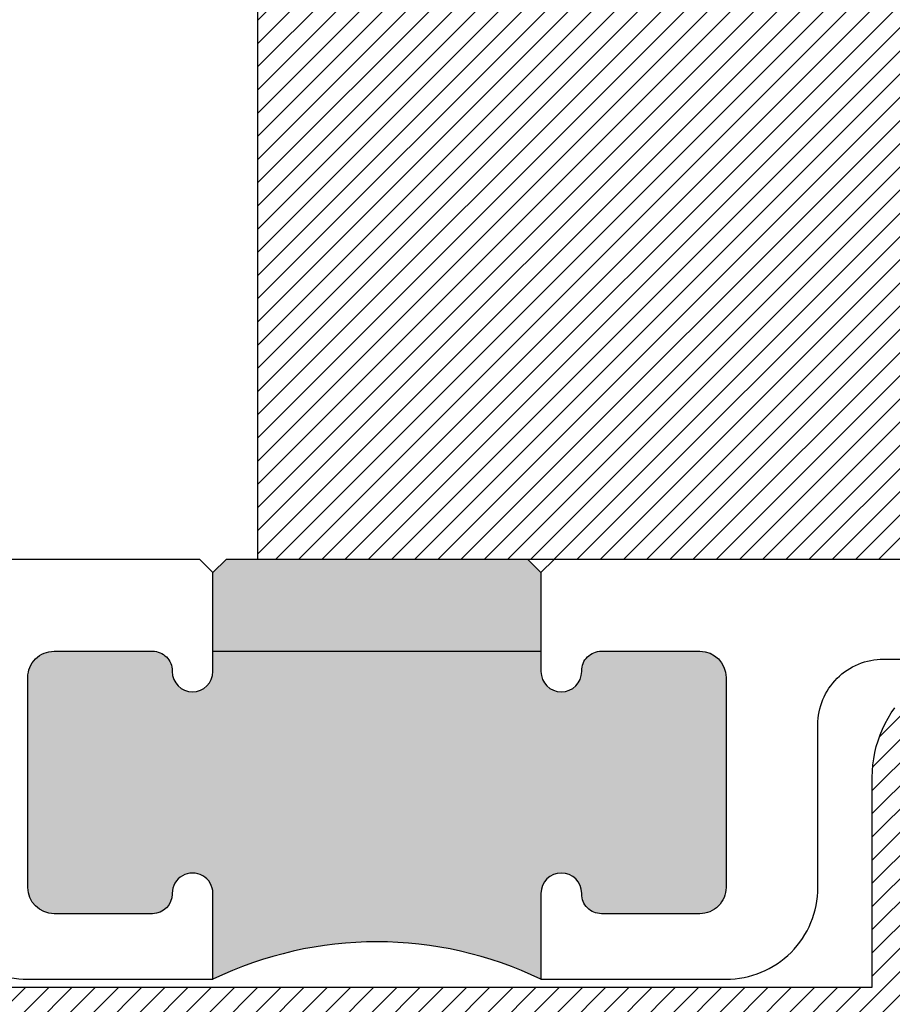
# Model space of a CAD drawing. Units: inches. Extents: x 0 to 113, y -1 to 43.
# Drawn here: x 5 to 5, y 4 to 5 of the extents above; entities that cross this region are included whole.
import ezdxf

# ---------------------------------------------------------------- set-up
doc = ezdxf.new("R2010")
doc.units = ezdxf.units.IN
doc.header["$LTSCALE"] = 0.5
doc.header["$MEASUREMENT"] = 0
doc.layers.add('Arcadia-Profile', color=6, linetype='Continuous')
doc.layers.add('Arcadia-Shade', color=8, linetype='Continuous')

# ---------------------------------------------------------------- blocks, each defined once
blk = doc.blocks.new('*U40')
at = {"layer": 'Arcadia-Shade', "lineweight": -3}
h = blk.add_hatch(dxfattribs=at)
h.set_pattern_fill('ANSI31', color=256, scale=0.1, style=0)
h.set_pattern_definition([(45, (-122.9777899938267, -543.0520791220364), (-0.0088388347648318, 0.0088388347648318), [])])
h.paths.add_polyline_path([(0, 0.5625), (0.9999994999999726, 0.5625), (0.9999994999999726, 0), (0, 0)])
at = {"layer": 'Arcadia-Profile', "lineweight": -3}
blk.add_lwpolyline([(0, 0.5625), (0.9999994999999726, 0.5625), (0.9999994999999726, 0), (0, 0)], close=True, dxfattribs=at)
blk = doc.blocks.new('CLIP TG302')
at = {"layer": 'Arcadia-Shade', "lineweight": -3}
h = blk.add_hatch(dxfattribs=at)
h.set_pattern_fill('ANSI31', color=256, scale=0.1, style=0)
h.set_pattern_definition([(45, (-30.45877986759729, 111.7170299089803), (-0.0088388347648318, 0.0088388347648318), [])])
h.paths.add_polyline_path([(0.4245536685968397, 0.4994374990587716), (0.4245536685968397, 0.4139604990587742), (0.4245609685968397, 0.4134194990587759), (0.4245828685968398, 0.412879499058775), (0.4246194685968412, 0.4123394990587741), (0.424670568596838, 0.4118014990587824), (0.4247361685968408, 0.411264499058774), (0.4248163685968401, 0.4107294990587747), (0.4249109685968407, 0.410197499058782), (0.425019968596839, 0.4096674990587701), (0.4251431685968399, 0.4091404990587791), (0.4252806685968409, 0.4086174990587779), (0.4254321685968386, 0.4080984990587809), (0.4255976685968399, 0.4075834990587737), (0.4257770685968403, 0.4070724990587707), (0.4259702685968385, 0.4065674990587809), (0.4261769685968382, 0.4060674990587785), (0.4263971685968393, 0.4055734990587752), (0.4266305685968384, 0.4050854990587709), (0.4268770685968413, 0.4046044990587774), (0.4271365685968398, 0.404129499058783), (0.4274087685968411, 0.4036624990587825), (0.4276935685968404, 0.4032024990587786), (0.4279906685968414, 0.4027504990587829), (0.428299868596838, 0.4023064990587813), (0.4286209685968388, 0.4018714990587711), (0.4289536685968401, 0.4014454990587808), (0.4292978685968408, 0.4010274990587704), (0.4296531685968397, 0.4006204990587748), (0.4300193685968381, 0.4002214990587732), (0.4303962685968408, 0.3998334990587722), (0.4307834685968395, 0.3994564990587719), (0.43567566859684, 0.394705499058773), (0.4404592685968396, 0.3898454990587794), (0.4451320685968412, 0.3848794990587834), (0.4496914685968392, 0.3798084990587824), (0.4541351685968387, 0.3746354990587832), (0.4584609685968389, 0.3693634990587782), (0.4626666685968388, 0.3639964990587714), (0.4667500685968378, 0.3585344990587771), (0.4707091685968408, 0.3529824990587826), (0.4745417685968399, 0.3473414990587713), (0.47824616859684, 0.3416164990587731), (0.4818202685968381, 0.3358084990587713), (0.4852623685968389, 0.3299224990587817), (0.4885706685968394, 0.3239594990587733), (0.491743468596841, 0.3179224990587812), (0.4947791685968391, 0.3118164990587786), (0.497676268596841, 0.3056434990587746), (0.50043326859684, 0.2994064990587759), (0.5030486685968399, 0.2931084990587749), (0.5055211685968395, 0.2867534990587757), (0.5078496685968404, 0.2803434990587732), (0.5100327685968403, 0.2738834990587833), (0.5120694685968381, 0.2673754990587724), (0.513958668596839, 0.2608234990587732), (0.5156994685968393, 0.2542294990587806), (0.5172909685968392, 0.2475984990587818), (0.5187323685968402, 0.2409334990587695), (0.5200228685968398, 0.2342374990587785), (0.5211618685968383, 0.2275144990587705), (0.5221487685968392, 0.220766499058783), (0.5222993685968405, 0.2198204990587698), (0.5224950685968395, 0.2188834990587765), (0.522735368596841, 0.2179564990587721), (0.5230198685968404, 0.2170414990587801), (0.5233478685968401, 0.2161414990587787), (0.5237185685968413, 0.2152584990587769), (0.5241310685968408, 0.2143934990587724), (0.5245844685968386, 0.2135504990587833), (0.5250777685968409, 0.2127294990587814), (0.5256098685968383, 0.2119324990587756), (0.5261793685968393, 0.2111624990587728), (0.5267851685968381, 0.2104204990587704), (0.5274257685968387, 0.2097084990587774), (0.5280997685968388, 0.2090284990587747), (0.528805568596841, 0.2083804990587765), (0.5295415685968408, 0.2077674990587752), (0.5303059685968387, 0.2071904990587825), (0.5310972685968381, 0.2066504990587816), (0.5319133685968396, 0.2061494990587818), (0.5327525685968411, 0.2056874990587829), (0.5336129685968382, 0.2052674990587775), (0.534492468596838, 0.2048874990587706), (0.53538916859684, 0.2045514990587804), (0.5363009685968408, 0.2042574990587695), (0.5372257685968407, 0.2040084990587729), (0.538161368596839, 0.2038034990587789), (0.5391057685968406, 0.2036434990587708), (0.54005666859684, 0.2035294990587744), (0.5410120685968387, 0.203460499058778), (0.5419695685968406, 0.2034374990587793), (0.8562989685968388, 0.2034374990587793), (0.8570840085968391, 0.2034164990587755), (0.8578668985968391, 0.2033554990587731), (0.8586454885968386, 0.2032524990587774), (0.859417648596839, 0.2031094990587832), (0.8601812585968389, 0.2029264990587762), (0.8609342185968387, 0.2027034990587708), (0.86167448759684, 0.2024414990587786), (0.8624000185968405, 0.2021404990587712), (0.8631088255968393, 0.2018024990587719), (0.8637989685968392, 0.2014274990587808), (0.86446855459684, 0.2010174990587785), (0.8651157475968388, 0.2005724990587794), (0.8657387745968385, 0.2000944990587783), (0.8663359275968396, 0.1995844990587727), (0.8669055705968381, 0.1990444990587718), (0.8674461405968401, 0.1984744990587757), (0.8679561575968399, 0.1978774990587766), (0.8684342235968394, 0.1972544990587721), (0.8688790275968401, 0.1966074990587714), (0.8692893495968405, 0.1959374990587719), (0.8696640665968401, 0.1952474990587802), (0.8700021505968393, 0.1945384990587797), (0.8703026749968394, 0.193813499058777), (0.870564816296838, 0.193072499058772), (0.8707878559968378, 0.1923194990587831), (0.8709711825968398, 0.1915564990587768), (0.8711142936968379, 0.190784499058779), (0.8712167970268396, 0.1900054990587705), (0.8712784116168386, 0.1892224990587721), (0.8712989685968395, 0.1884374990587787), (0.8712989685968395, 0.0934374990587799), (0.8712784116168386, 0.0926524990587723), (0.8712167970268396, 0.0918695990587821), (0.8711142936968379, 0.0910909990587783), (0.8709711825968398, 0.0903188990587722), (0.8707878559968378, 0.0895552990587732), (0.870564816296838, 0.08880229905877), (0.8703026749968394, 0.0880619990587803), (0.8700021505968393, 0.0873364990587788), (0.8696640665968401, 0.0866276990587807), (0.8692893495968405, 0.0859375990587808), (0.8688790275968401, 0.0852679990587717), (0.8684342235968394, 0.0846207990587829), (0.8679561575968399, 0.0839976990587701), (0.8674461405968401, 0.083400599058777), (0.8669055705968381, 0.0828309990587712), (0.8663359275968396, 0.0822903990587776), (0.8657387745968385, 0.081780399058772), (0.8651157475968388, 0.0813022990587769), (0.86446855459684, 0.0808574990587801), (0.8637989685968392, 0.0804471990587814), (0.8631088255968393, 0.0800724990587725), (0.8624000185968405, 0.0797343990587791), (0.86167448759684, 0.0794337990587764), (0.8609342185968387, 0.0791716990587759), (0.8601812585968389, 0.0789486990587705), (0.859417648596839, 0.0787652990587731), (0.8586454885968386, 0.0786221990587706), (0.8578668985968391, 0.0785196990587736), (0.8570840085968391, 0.0784580990587784), (0.8562989685968388, 0.0784375990587734), (0.7712989685968381, 0.0784375990587734), (0.7612989685968401, 0.0884375990587785), (0.481298968596839, 0.0884375990587785), (0.471298968596841, 0.0784375990587734), (0.4448536685968385, 0.0784375990587734), (0.4438068685968411, 0.0784649990587809), (0.4427630685968396, 0.0785470990587811), (0.4417249685968408, 0.0786837990587799), (0.4406953685968383, 0.0788745990587785), (0.4396772685968387, 0.0791189990587782), (0.4386732685968405, 0.079416399058772), (0.4376862685968384, 0.0797658990587706), (0.436718868596838, 0.0801665990587708), (0.4357737685968388, 0.0806173990587809), (0.4348536685968405, 0.0811169990587786), (0.433960868596838, 0.0816640990587701), (0.4330979685968402, 0.0822571990587733), (0.4322672685968385, 0.0828945990587755), (0.431470968596841, 0.0835746990587723), (0.4307114685968401, 0.0842953990587745), (0.4299907685968379, 0.0850548990587754), (0.4293106685968411, 0.0858510990587718), (0.4286732685968389, 0.0866817990587805), (0.4280801685968392, 0.0875447990587759), (0.4275331685968382, 0.0884375990587785), (0.4270334685968394, 0.0893576990587803), (0.4265826685968399, 0.0903027990587759), (0.426182068596841, 0.0912701990587834), (0.4258324685968411, 0.0922571990587784), (0.4255350685968402, 0.0932614990587695), (0.4252906685968405, 0.0942794990587714), (0.4250998685968384, 0.0953084990587741), (0.4249631685968396, 0.0963464990587824), (0.4248810685968394, 0.0973904990587755), (0.424853668596839, 0.0984374990587753), (0.424853668596839, 0.1804374990587831), (0.4247617685968379, 0.186528499058781), (0.4244863685968383, 0.1926124990587823), (0.4240275685968414, 0.1986864990587804), (0.4233858685968386, 0.2047444990587763), (0.4225618685968407, 0.2107794990587735), (0.421556268596838, 0.2167864990587702), (0.420369968596841, 0.2227614990587767), (0.4190040685968413, 0.2286974990587822), (0.4174597685968387, 0.2345894990587709), (0.41573856859684, 0.2404324990587696), (0.413841968596838, 0.2462204990587793), (0.4117717685968394, 0.2519494990587816), (0.4095296685968393, 0.25761249905878), (0.4071179685968396, 0.2632064990587821), (0.4045385685968413, 0.2687244990587771), (0.4017940685968391, 0.2741624990587752), (0.3988868685968398, 0.2795144990587772), (0.3958195685968384, 0.2847774990587766), (0.3925949685968391, 0.2899444990587767), (0.3892160685968378, 0.2950134990587827), (0.3856858685968412, 0.2999764990587721), (0.3820076685968381, 0.3048324990587758), (0.3781846685968411, 0.3095744990587832), (0.3742204685968389, 0.3141984990587758), (0.3701186685968381, 0.3187014990587755), (0.365882868596838, 0.3230794990587782), (0.3615170685968394, 0.3273264990587705), (0.357025168596838, 0.3314404990587718), (0.3524113685968402, 0.3354174990587779), (0.3476796685968395, 0.3392534990587706), (0.347291568596841, 0.3395504990587739), (0.3468963685968411, 0.3398384990587715), (0.3464941685968412, 0.3401164990587802), (0.3460853685968388, 0.3403844990587714), (0.3456700685968386, 0.3406434990587712), (0.3452486685968381, 0.3408904990587729), (0.3448212685968386, 0.3411284990587831), (0.3443882685968411, 0.3413554990587784), (0.3439497685968398, 0.341571499058773), (0.3435061685968392, 0.3417774990587787), (0.3430575685968407, 0.3419714990587721), (0.3426044685968392, 0.3421554990587765), (0.3421469685968397, 0.3423284990587803), (0.3416853685968384, 0.3424894990587717), (0.3412199685968389, 0.3426394990587767), (0.3407510685968411, 0.3427774990587693), (0.3402789685968379, 0.3429044990587755), (0.3398037685968411, 0.3430204990587811), (0.3393259685968388, 0.3431234990587768), (0.3388458685968381, 0.3432154990587719), (0.33836356859684, 0.3432964990587806), (0.3378793685968411, 0.3433644990587794), (0.33739376859684, 0.3434214990587776), (0.3369068685968379, 0.3434664990587777), (0.3364190685968396, 0.3434984990587822), (0.3359305685968401, 0.3435194990587718), (0.3354416685968395, 0.3435284990587775), (0.334952768596839, 0.3435254990587708), (0.3344640685968407, 0.3435104990587803), (0.3339758685968412, 0.3434834990587774), (0.3298657685968394, 0.3433764990587775), (0.325760668596839, 0.3436064990587795), (0.3216882685968407, 0.3441724990587716), (0.3176762685968413, 0.3450714990587755), (0.3137514685968412, 0.3462964990587807), (0.3099406685968411, 0.3478404990587762), (0.3062693685968405, 0.3496914990587783), (0.3027624685968391, 0.3518374990587745), (0.2994435685968391, 0.3542644990587718), (0.2963351685968405, 0.3569554990587704), (0.2934582685968401, 0.3598924990587733), (0.2908322685968407, 0.3630564990587715), (0.2884747685968385, 0.3664254990587779), (0.2864018685968403, 0.369975499058782), (0.2846275685968393, 0.3736844990587826), (0.2831637685968395, 0.3775264990587743), (0.2820202685968382, 0.3814764990587775), (0.281204968596839, 0.3855064990587777), (0.2807232685968408, 0.389589499058772), (0.2805784685968398, 0.3936984990587717), (0.2807715685968404, 0.3978054990587765), (0.2813011685968405, 0.4018824990587718), (0.2821637685968383, 0.405902499058783), (0.2833534685968395, 0.4098384990587789), (0.2848623685968405, 0.4136634990587709), (0.2866801685968383, 0.4173504990587702), (0.2887945685968383, 0.4208774990587756), (0.2911914685968391, 0.42421749905877), (0.2938544685968409, 0.4273504990587754), (0.2967656685968407, 0.4302534990587788), (0.3066178685968381, 0.442284499058772), (0.3144858685968401, 0.4556974990587719), (0.3201794685968409, 0.4701684990587723), (0.3235608685968394, 0.4853464990587782), (0.3245484685968378, 0.5008654990587758), (0.3231182685968399, 0.5163494990587765), (0.319304968596839, 0.5314244990587725), (0.3132005685968409, 0.5457264990587732), (0.3049529685968402, 0.5589094990587711), (0.2947612685968401, 0.5706544990587759), (0.2828721685968389, 0.5806774990587797), (0.2695729685968402, 0.5887364990587827), (0.2551851685968387, 0.5946354990587821), (0.2400568685968381, 0.5982334990587788), (0.2245536685968403, 0.5994424990587817), (0.2090503685968379, 0.5982334990587788), (0.1939220685968408, 0.5946354990587821), (0.1795343685968405, 0.5887364990587827), (0.1662350685968406, 0.5806774990587797), (0.1543459685968394, 0.5706544990587759), (0.1441542685968393, 0.5589094990587711), (0.1359066685968386, 0.5457264990587732), (0.1298023685968381, 0.5314244990587725), (0.1259889685968396, 0.5163494990587765), (0.1245587685968381, 0.5008654990587758), (0.1255463685968401, 0.4853464990587782), (0.1289278685968398, 0.4701684990587723), (0.1346213685968394, 0.4556974990587719), (0.1424893685968414, 0.442284499058772), (0.1523415685968388, 0.4302534990587788), (0.1551765685968398, 0.4274324990587815), (0.1577771685968408, 0.4243944990587778), (0.1601268685968407, 0.4211574990587792), (0.1622104685968395, 0.4177444990587702), (0.1640147685968394, 0.4141744990587739), (0.1655282685968409, 0.4104724990587699), (0.1667412685968408, 0.406661499058771), (0.1676460685968379, 0.402766499058771), (0.1682366685968404, 0.3988104990587828), (0.1685095685968392, 0.3948204990587811), (0.1684628685968406, 0.3908214990587737), (0.1680969685968385, 0.3868384990587827), (0.167414068596841, 0.3828984990587827), (0.1664186685968403, 0.3790244990587723), (0.1651169685968412, 0.3752424990587713), (0.1635174685968401, 0.3715774990587732), (0.161630368596839, 0.3680514990587795), (0.1594675685968383, 0.3646864990587773), (0.1570429685968406, 0.3615064990587768), (0.15437216859684, 0.3585294990587755), (0.1514720685968385, 0.3557754990587796), (0.1483612685968403, 0.3532614990587746), (0.1450596685968399, 0.3510044990587744), (0.1415882685968413, 0.3490184990587721), (0.1379693685968384, 0.3473154990587801), (0.1342260685968384, 0.3459074990587823), (0.1303822685968399, 0.3448034990587701), (0.1264624685968378, 0.3440084990587735), (0.122491868596839, 0.3435304990587724), (0.1184956685968395, 0.3433704990587785), (0.0282869685968379, 0.3433704990587785), (0.027240268596838, 0.3433434990587756), (0.0261963685968389, 0.343260499058772), (0.0251582685968401, 0.3431244990587743), (0.0241287685968388, 0.3429334990587733), (0.023110568596838, 0.3426894990587783), (0.022106668596841, 0.3423914990587775), (0.0211195685968377, 0.3420424990587776), (0.0201522685968385, 0.341641499058781), (0.0192071685968394, 0.3411904990587828), (0.0182869685968399, 0.3406914990587779), (0.0173941685968409, 0.340143499058783), (0.0165312685968395, 0.3395504990587739), (0.0157005685968379, 0.3389134990587763), (0.014904368596838, 0.3382334990587736), (0.0141448685968406, 0.337512499058775), (0.0134240685968408, 0.3367534990587728), (0.0127440685968381, 0.3359564990587813), (0.0121066685968394, 0.3351264990587737), (0.0115135685968397, 0.3342634990587783), (0.0109664685968412, 0.3333704990587734), (0.0104668685968399, 0.3324504990587798), (0.0100160685968405, 0.3315054990587782), (0.0096153685968403, 0.3305374990587779), (0.0092658685968381, 0.329550499058783), (0.0089684685968408, 0.3285464990587741), (0.0087239685968399, 0.3275284990587721), (0.0085331685968377, 0.3264994990587695), (0.0083965685968401, 0.3254614990587754), (0.0083143685968388, 0.3244174990587822), (0.0082869685968383, 0.3233704990587825), (0.0082869685968383, 0.2104264990587694), (0.0081636685968398, 0.2057164990587807), (0.0077939685968396, 0.2010194990587735), (0.0071788685968386, 0.1963474990587741), (0.0063202685968378, 0.1917144990587758), (0.0052202685968403, 0.1871334990587741), (0.003882068596841, 0.1826154990587696), (0.0023091685968382, 0.1781734990587722), (0.0005060685968381, 0.1738204990587775), (-0.0015224314031599, 0.1695674990587719), (-0.0037707314031614, 0.1654264990587819), (-0.0062327314031592, 0.1614094990587773), (-0.0089015314031613, 0.1575264990587755), (-0.0117699314031619, 0.153788499058777), (-0.0148300314031609, 0.1502054990587709), (-0.0180734314031597, 0.1467874990587745), (-0.0214912314031608, 0.1435434990587794), (-0.0250742314031598, 0.1404834990587744), (-0.0288123314031594, 0.1376154990587821), (-0.0326955314031601, 0.1349464990587705), (-0.0367130314031599, 0.1324844990587763), (-0.0408539314031593, 0.1302364990587819), (-0.045106731403159, 0.1282074990587745), (-0.0494599314031596, 0.1264044990587791), (-0.0539015314031595, 0.1248314990587716), (-0.0584193314031616, 0.1234934990587817), (-0.0630010314031608, 0.1223934990587736), (-0.0676339314031616, 0.1215344990587823), (-0.0723054314031622, 0.1209194990587719), (-0.0770028314031599, 0.1205504990587798), (-0.0817130314031616, 0.1204264990587802), (-0.9772720314031602, 0.1204264990587802), (-0.9772720314031602, -0.0395731009412259), (-0.9773960314031597, -0.0442833009412169), (-0.9777650314031588, -0.0489806009412206), (-0.9783800314031623, -0.0536522009412295), (-0.9792390314031607, -0.0582851009412195), (-0.9803390314031616, -0.0628668009412223), (-0.9816770314031587, -0.0673846009412245), (-0.9832500314031591, -0.0718262009412172), (-0.9850530314031615, -0.0761794009412284), (-0.9870820314031618, -0.0804322009412175), (-0.9893300314031598, -0.0845731009412276), (-0.9917920314031611, -0.0885906009412168), (-0.9944610314031621, -0.0924737009412269), (-0.9973290314031615, -0.0962119009412277), (-1.000389031403159, -0.0997948009412255), (-1.003633031403161, -0.1032127009412278), (-1.00705003140316, -0.1064561009412301), (-1.010633031403159, -0.1095162009412292), (-1.014372031403159, -0.1123846009412261), (-1.01825503140316, -0.1150534009412212), (-1.022272031403161, -0.1175153009412213), (-1.026413031403158, -0.1197636009412264), (-1.030666031403161, -0.1217921009412208), (-1.035019031403159, -0.1235953009412185), (-1.03946103140316, -0.1251681009412238), (-1.04397803140316, -0.1265064009412242), (-1.048560031403159, -0.127606300941224), (-1.053193031403161, -0.1284650009412189), (-1.05786503140316, -0.1290800009412294), (-1.06256203140316, -0.1294497009412225), (-1.06727203140316, -0.1295731009412293), (-1.783146031403159, -0.1295731009412293), (-1.787857031403159, -0.1296964009412278), (-1.79255403140316, -0.1300661009412209), (-1.797225031403161, -0.1306811009412172), (-1.80185803140316, -0.1315398009412263), (-1.806440031403159, -0.1326397009412261), (-1.81095803140316, -0.1339780009412266), (-1.81539903140316, -0.1355508009412176), (-1.819753031403159, -0.1373540009412295), (-1.82400503140316, -0.1393825009412239), (-1.828146031403161, -0.141630800941229), (-1.832164031403159, -0.1440927009412292), (-1.836047031403161, -0.1467615009412242), (-1.83978503140316, -0.1496299009412212), (-1.843368031403159, -0.1526900009412202), (-1.846786031403159, -0.1559334009412225), (-1.85002903140316, -0.1593513009412248), (-1.853089031403161, -0.1629342009412227), (-1.855958031403162, -0.1666724009412235), (-1.858627031403159, -0.1705555009412194), (-1.86108903140316, -0.1745731009412168), (-1.863337031403162, -0.1787139009412186), (-1.865365031403161, -0.1829668009412302), (-1.867169031403161, -0.187319900941219), (-1.86874103140316, -0.1917615009412259), (-1.870080031403162, -0.196279300941228), (-1.871180031403159, -0.2008610009412166), (-1.87203803140316, -0.2054940009412292), (-1.87265303140316, -0.2101655009412298), (-1.87302303140316, -0.2148628009412192), (-1.873146031403159, -0.2195731009412185), (-1.873146031403159, -0.6171347009412216), (-1.873166031403158, -0.6180297009412214), (-1.873226031403159, -0.6189230009412228), (-1.873326031403159, -0.6198126009412306), (-1.873466031403161, -0.6206969009412262), (-1.87364503140316, -0.6215741009412171), (-1.873863031403161, -0.6224423009412307), (-1.874120031403158, -0.623300000941228), (-1.87441503140316, -0.6241452009412285), (-1.874748031403161, -0.6249764009412218), (-1.87511703140316, -0.6257920009412175), (-1.875523031403162, -0.626590100941229), (-1.875963031403159, -0.6273693009412256), (-1.876439031403158, -0.6281280009412172), (-1.876947031403162, -0.6288647009412216), (-1.877489031403161, -0.6295779009412286), (-1.878061031403159, -0.6302662009412217), (-1.878664031403161, -0.6309281009412189), (-1.879296031403161, -0.6315624009412204), (-1.879955031403159, -0.6321678009412182), (-1.880641031403161, -0.6327430009412183), (-1.88135203140316, -0.6332870009412233), (-1.882087031403159, -0.6337987009412274), (-1.882844031403159, -0.6342769009412166), (-1.883621031403158, -0.6347208009412242), (-1.884418031403161, -0.6351294009412243), (-1.885232031403159, -0.63550200094123), (-1.886062031403159, -0.6358378009412178), (-1.88690603140316, -0.6361361009412292), (-1.887762031403159, -0.6363964009412229), (-1.88863003140316, -0.6366180009412262), (-1.999033031403161, -0.6622120009412243), (-1.99992003140316, -0.6624393009412302), (-2.000797031403159, -0.6627070009412251), (-2.001660031403162, -0.6630146009412244), (-2.002508031403159, -0.6633613009412187), (-2.003339031403161, -0.6637465009412296), (-2.004152031403158, -0.6641694009412192), (-2.004944031403159, -0.6646290009412184), (-2.005715031403159, -0.6651245009412179), (-2.00646203140316, -0.665654700941218), (-2.007184031403159, -0.666218600941221), (-2.00787903140316, -0.6668150009412273), (-2.008547031403161, -0.6674426009412286), (-2.009185031403159, -0.6681001009412171), (-2.009792031403161, -0.6687861009412189), (-2.010367031403159, -0.6694993009412258), (-2.010909031403159, -0.6702380009412252), (-2.011417031403158, -0.6710007009412209), (-2.01188903140316, -0.6717859009412166), (-2.01232403140316, -0.672591900941228), (-2.012723031403162, -0.6734170009412282), (-2.013083031403159, -0.6742595009412184), (-2.013404031403162, -0.6751176009412206), (-2.013685031403159, -0.6759894009412193), (-2.013926031403158, -0.6768733009412246), (-2.014127031403159, -0.6777672009412186), (-2.014286031403159, -0.6786694009412173), (-2.014404031403159, -0.6795780009412198), (-2.014480031403159, -0.680491000941217), (-2.014514031403159, -0.6814065009412218), (-2.014506031403161, -0.6823227009412279), (-2.015427031403159, -0.7087598009412233), (-2.019829031403158, -0.7348443009412194), (-2.02763403140316, -0.7601197009412175), (-2.038707031403159, -0.784143900941217), (-2.05285403140316, -0.8064966009412302), (-2.069827031403161, -0.8267868909412214), (-2.08932903140316, -0.8446597009412214), (-2.111019031403159, -0.8598024209412216), (-2.13451803140316, -0.8719501509412168), (-2.15941503140316, -0.8808903709412305), (-2.18527403140316, -0.8864667109412209), (-2.211642031403158, -0.8885816009412224), (-2.23805903140316, -0.8871980509412225), (-2.264063031403161, -0.8823402609412198), (-2.289197031403158, -0.8740932209412193), (-2.313024031403159, -0.8626011909412198), (-2.335125031403158, -0.848065200941221), (-2.355115031403158, -0.8307395509412174), (-2.372644031403162, -0.8109273209412179), (-2.387404031403161, -0.7889751009412294), (-2.399139031403159, -0.7652669009412278), (-2.407641031403159, -0.7402174009412194), (-2.41276403140316, -0.7142649009412168), (-2.414417031403161, -0.6878634009412253), (-2.41257103140316, -0.661474700941227), (-2.407258031403159, -0.6355604009412305), (-2.398572031403158, -0.610573900941219), (-2.386665031403161, -0.5869522009412265), (-2.37174403140316, -0.5651087009412237), (-2.354071031403162, -0.5454254009412268), (-2.350018031403159, -0.5421274009412258), (-2.345644031403161, -0.5392700009412295), (-2.340996031403161, -0.5368843009412246), (-2.33612503140316, -0.5349963009412165), (-2.33108303140316, -0.5336266009412185), (-2.32592603140316, -0.532790000941219), (-2.320710031403159, -0.5324959009412283), (-2.315491031403162, -0.5327472009412304), (-2.310327031403161, -0.5335414009412176), (-2.305275031403159, -0.5348697009412291), (-2.300388031403159, -0.5367176009412306), (-2.29572003140316, -0.5390651009412295), (-2.291323031403159, -0.5418865009412173), (-2.287244031403162, -0.5451510009412175), (-2.283528031403161, -0.5488231009412204), (-2.280214031403161, -0.5528628009412273), (-2.277340031403159, -0.5572258009412252), (-2.274937031403162, -0.5618648009412226), (-2.27303103140316, -0.5667291009412168), (-2.27164203140316, -0.5717657009412278), (-2.270786031403162, -0.5769197009412182), (-2.270472031403159, -0.582134800941219), (-2.270704031403159, -0.5873542009412205), (-2.271478031403159, -0.5925210009412183), (-2.272787031403161, -0.5975789009412296), (-2.27461703140316, -0.6024727009412203), (-2.27694703140316, -0.6071490009412202), (-2.279751031403161, -0.6115569009412241), (-2.283000031403162, -0.6156483009412171), (-2.28665803140316, -0.6193785009412239), (-2.296511031403159, -0.6314095009412171), (-2.304379031403161, -0.6448224009412229), (-2.310072031403159, -0.6592929009412245), (-2.313454031403161, -0.6744711009412186), (-2.314441031403159, -0.6899900009412221), (-2.31301103140316, -0.7054744009412275), (-2.309198031403159, -0.7205498009412282), (-2.303093031403161, -0.7348519009412229), (-2.29484603140316, -0.7480347009412185), (-2.28465403140316, -0.7597796009412292), (-2.27276503140316, -0.7698025009412249), (-2.25946603140316, -0.7778612009412172), (-2.24507803140316, -0.7837607009412296), (-2.229950031403159, -0.787358500941224), (-2.214446031403159, -0.7885674009412185), (-2.19894303140316, -0.787358500941224), (-2.18381503140316, -0.7837607009412296), (-2.169427031403159, -0.7778612009412172), (-2.156128031403159, -0.7698025009412249), (-2.144239031403159, -0.7597796009412292), (-2.134047031403159, -0.7480347009412185), (-2.125799031403161, -0.7348519009412229), (-2.119695031403161, -0.7205498009412282), (-2.11588203140316, -0.7054744009412275), (-2.11445203140316, -0.6899900009412221), (-2.115439031403159, -0.6744711009412186), (-2.118821031403161, -0.6592929009412245), (-2.124514031403158, -0.6448224009412229), (-2.13238203140316, -0.6314095009412171), (-2.142234031403159, -0.6193785009412239), (-2.14506903140316, -0.6165575009412266), (-2.147670031403158, -0.6135191009412182), (-2.150020031403158, -0.6102827009412266), (-2.152103031403161, -0.6068690009412167), (-2.153908031403162, -0.6032997009412214), (-2.155421031403161, -0.5995977009412173), (-2.156634031403161, -0.5957867009412184), (-2.15753903140316, -0.5918910009412173), (-2.158129031403159, -0.587935500941228), (-2.158402031403159, -0.583945400941218), (-2.158356031403158, -0.5799462009412224), (-2.157990031403159, -0.5759636009412219), (-2.15730703140316, -0.5720229009412208), (-2.156311031403159, -0.5681494009412233), (-2.155010031403161, -0.5643677009412187), (-2.153410031403161, -0.5607021009412279), (-2.151523031403161, -0.5571760009412259), (-2.149360031403162, -0.5538118009412188), (-2.146936031403161, -0.5506311009412173), (-2.144265031403161, -0.5476543009412183), (-2.141365031403161, -0.5449002009412283), (-2.13825403140316, -0.542386600941228), (-2.134952031403159, -0.5401295009412195), (-2.131481031403161, -0.5381433009412291), (-2.127862031403161, -0.5364407009412276), (-2.124119031403161, -0.5350326009412214), (-2.12027503140316, -0.5339279009412224), (-2.116355031403159, -0.5331338009412292), (-2.11238503140316, -0.5326553009412294), (-2.108388031403158, -0.5324954009412295), (-2.018146031403162, -0.5324954009412295), (-2.01710003140316, -0.532468000941222), (-2.016056031403159, -0.5323859009412218), (-2.015018031403158, -0.532249200941223), (-2.013988031403158, -0.5320584009412244), (-2.01297003140316, -0.5318139009412164), (-2.011966031403161, -0.5315166009412167), (-2.010979031403159, -0.531167000941224), (-2.01001203140316, -0.5307663009412238), (-2.009067031403159, -0.530315600941222), (-2.00814603140316, -0.5298159009412302), (-2.00725403140316, -0.5292688009412246), (-2.006391031403161, -0.5286758009412296), (-2.00556003140316, -0.5280383009412191), (-2.004764031403162, -0.5273583009412164), (-2.004004031403159, -0.5266376009412284), (-2.00328303140316, -0.5258780009412192), (-2.002603031403161, -0.5250818009412228), (-2.00196603140316, -0.5242511009412283), (-2.001373031403161, -0.523388200941227), (-2.00082603140316, -0.5224954009412244), (-2.000326031403162, -0.5215752009412284), (-1.99987503140316, -0.520630200941227), (-1.999475031403161, -0.5196628009412195), (-1.99912503140316, -0.5186758009412245), (-1.99882803140316, -0.5176718009412298), (-1.99858303140316, -0.5166537009412197), (-1.998393031403161, -0.5156241009412242), (-1.998256031403158, -0.5145860009412218), (-1.998174031403159, -0.5135421009412227), (-1.998146031403159, -0.5124954009412193), (-1.998146031403159, 0.3233704990587825), (-1.998174031403159, 0.3244174990587822), (-1.998256031403158, 0.3254614990587754), (-1.998393031403161, 0.3264994990587695), (-1.99858303140316, 0.3275284990587721), (-1.99882803140316, 0.3285464990587741), (-1.99912503140316, 0.329550499058783), (-1.999475031403161, 0.3305374990587779), (-1.99987503140316, 0.3315054990587782), (-2.000326031403162, 0.3324504990587798), (-2.00082603140316, 0.3333704990587734), (-2.001373031403161, 0.3342634990587783), (-2.00196603140316, 0.3351264990587737), (-2.002603031403161, 0.3359564990587813), (-2.00328303140316, 0.3367534990587728), (-2.004004031403159, 0.337512499058775), (-2.004764031403162, 0.3382334990587736), (-2.00556003140316, 0.3389134990587763), (-2.006391031403161, 0.3395504990587739), (-2.00725403140316, 0.340143499058783), (-2.00814603140316, 0.3406914990587779), (-2.009067031403159, 0.3411904990587828), (-2.01001203140316, 0.341641499058781), (-2.010979031403159, 0.3420424990587776), (-2.011966031403161, 0.3423914990587775), (-2.01297003140316, 0.3426894990587783), (-2.013988031403158, 0.3429334990587733), (-2.015018031403158, 0.3431244990587743), (-2.016056031403159, 0.343260499058772), (-2.01710003140316, 0.3433434990587756), (-2.018146031403162, 0.3433704990587785), (-2.108388031403158, 0.3433704990587785), (-2.11238503140316, 0.3435304990587724), (-2.116355031403159, 0.3440084990587735), (-2.12027503140316, 0.3448034990587701), (-2.124119031403161, 0.3459074990587823), (-2.127862031403161, 0.3473154990587801), (-2.131481031403161, 0.3490184990587721), (-2.134952031403159, 0.3510044990587744), (-2.13825403140316, 0.3532614990587746), (-2.141365031403161, 0.3557754990587796), (-2.144265031403161, 0.3585294990587755), (-2.146936031403161, 0.3615064990587768), (-2.149360031403162, 0.3646864990587773), (-2.151523031403161, 0.3680514990587795), (-2.153410031403161, 0.3715774990587732), (-2.155010031403161, 0.3752424990587713), (-2.156311031403159, 0.3790244990587723), (-2.15730703140316, 0.3828984990587827), (-2.157990031403159, 0.3868384990587827), (-2.158356031403158, 0.3908214990587737), (-2.158402031403159, 0.3948204990587811), (-2.158129031403159, 0.3988104990587828), (-2.15753903140316, 0.402766499058771), (-2.156634031403161, 0.406661499058771), (-2.155421031403161, 0.4104724990587699), (-2.153908031403162, 0.4141744990587739), (-2.152103031403161, 0.4177444990587702), (-2.150020031403158, 0.4211574990587792), (-2.147670031403158, 0.4243944990587778), (-2.14506903140316, 0.4274324990587815), (-2.142234031403159, 0.4302534990587788), (-2.13238203140316, 0.442284499058772), (-2.124514031403158, 0.4556974990587719), (-2.118821031403161, 0.4701684990587723), (-2.115439031403159, 0.4853464990587782), (-2.11445203140316, 0.5008654990587758), (-2.11588203140316, 0.5163494990587765), (-2.119695031403161, 0.5314244990587725), (-2.125799031403161, 0.5457264990587732), (-2.134047031403159, 0.5589094990587711), (-2.144239031403159, 0.5706544990587759), (-2.156128031403159, 0.5806774990587797), (-2.169427031403159, 0.5887364990587827), (-2.18381503140316, 0.5946354990587821), (-2.19894303140316, 0.5982334990587788), (-2.214446031403159, 0.5994424990587817), (-2.229950031403159, 0.5982334990587788), (-2.24507803140316, 0.5946354990587821), (-2.25946603140316, 0.5887364990587827), (-2.27276503140316, 0.5806774990587797), (-2.28465403140316, 0.5706544990587759), (-2.29484603140316, 0.5589094990587711), (-2.303093031403161, 0.5457264990587732), (-2.309198031403159, 0.5314244990587725), (-2.31301103140316, 0.5163494990587765), (-2.314441031403159, 0.5008654990587758), (-2.313454031403161, 0.4853464990587782), (-2.310072031403159, 0.4701684990587723), (-2.304379031403161, 0.4556974990587719), (-2.296511031403159, 0.442284499058772), (-2.28665803140316, 0.4302534990587788), (-2.283000031403162, 0.4265234990587743), (-2.279751031403161, 0.4224314990587743), (-2.27694703140316, 0.4180244990587739), (-2.27461703140316, 0.4133474990587729), (-2.272787031403161, 0.4084544990587773), (-2.271478031403159, 0.403396499058772), (-2.270704031403159, 0.3982294990587718), (-2.270472031403159, 0.3930094990587776), (-2.270786031403162, 0.3877944990587707), (-2.27164203140316, 0.3826404990587804), (-2.27303103140316, 0.3776044990587763), (-2.274937031403162, 0.3727394990587811), (-2.277340031403159, 0.3681004990587695), (-2.280214031403161, 0.3637374990587716), (-2.283528031403161, 0.3596984990587799), (-2.287244031403162, 0.3560264990587711), (-2.291323031403159, 0.3527614990587722), (-2.29572003140316, 0.3499404990587749), (-2.300388031403159, 0.3475924990587771), (-2.305275031403159, 0.3457444990587817), (-2.310327031403161, 0.3444164990587808), (-2.315491031403162, 0.3436224990587817), (-2.320710031403159, 0.3433704990587785), (-2.32592603140316, 0.3436654990587726), (-2.33108303140316, 0.3445014990587794), (-2.33612503140316, 0.3458714990587737), (-2.340996031403161, 0.3477594990587818), (-2.345644031403161, 0.3501454990587831), (-2.350018031403159, 0.3530024990587748), (-2.354071031403162, 0.3563004990587757), (-2.37174403140316, 0.3759834990587763), (-2.386665031403161, 0.3978274990587778), (-2.398572031403158, 0.4214484990587835), (-2.407258031403159, 0.4464354990587794), (-2.41257103140316, 0.4723494990587796), (-2.414417031403161, 0.4987384990587742), (-2.41276403140316, 0.5251404990587787), (-2.407641031403159, 0.5510924990587825), (-2.399139031403159, 0.5761414990587781), (-2.387404031403161, 0.5998504990587749), (-2.372644031403162, 0.6218024990587736), (-2.355115031403158, 0.6416144990587754), (-2.335125031403158, 0.6589404990587724), (-2.313024031403159, 0.6734764990587792), (-2.289197031403158, 0.6849684990587832), (-2.264063031403161, 0.6932154990587805), (-2.23805903140316, 0.6980734990587792), (-2.211642031403158, 0.6994564990587833), (-2.18527403140316, 0.6973414990587798), (-2.15941503140316, 0.691765499058775), (-2.13451803140316, 0.6828254990587795), (-2.111019031403159, 0.6706774990587832), (-2.08932903140316, 0.6555344990587741), (-2.069827031403161, 0.6376624990587773), (-2.05285403140316, 0.6173714990587769), (-2.038707031403159, 0.595019499058779), (-2.02763403140316, 0.5709944990587701), (-2.019829031403158, 0.5457194990587766), (-2.015427031403159, 0.5196344990587818), (-2.014506031403161, 0.4931974990587804), (-2.014514031403159, 0.4922814990587768), (-2.014480031403159, 0.4913664990587705), (-2.014404031403159, 0.4904534990587735), (-2.014286031403159, 0.4895444990587805), (-2.014127031403159, 0.4886424990587699), (-2.013926031403158, 0.4877484990587817), (-2.013685031403159, 0.4868644990587825), (-2.013404031403162, 0.4859924990587814), (-2.013083031403159, 0.4851344990587734), (-2.012723031403162, 0.4842924990587818), (-2.01232403140316, 0.4834674990587758), (-2.01188903140316, 0.4826614990587786), (-2.011417031403158, 0.4818754990587735), (-2.010909031403159, 0.4811134990587789), (-2.010367031403159, 0.4803744990587831), (-2.009792031403161, 0.4796614990587785), (-2.009185031403159, 0.4789754990587767), (-2.008547031403161, 0.4783174990587753), (-2.00787903140316, 0.477690499058781), (-2.007184031403159, 0.4770934990587819), (-2.00646203140316, 0.4765294990587706), (-2.005715031403159, 0.4759994990587729), (-2.004944031403159, 0.4755044990587721), (-2.004152031403158, 0.4750444990587824), (-2.003339031403161, 0.4746214990587703), (-2.002508031403159, 0.474236499058776), (-2.001660031403162, 0.473889499058771), (-2.000797031403159, 0.4735824990587787), (-1.99992003140316, 0.4733144990587732), (-1.999033031403161, 0.4730874990587779), (-1.880888031403159, 0.4456984990587785), (-1.880454031403161, 0.4455874990587745), (-1.880026031403161, 0.4454574990587759), (-1.879604031403161, 0.4453084990587826), (-1.879189031403161, 0.4451404990587804), (-1.878782031403162, 0.4449544990587811), (-1.878384031403161, 0.4447494990587729), (-1.877995031403159, 0.4445274990587791), (-1.877617031403161, 0.4442884990587715), (-1.87724903140316, 0.4440324990587783), (-1.876894031403161, 0.4437604990587829), (-1.87655103140316, 0.4434734990587828), (-1.876221031403161, 0.4431704990587804), (-1.87590503140316, 0.4428534990587707), (-1.87560403140316, 0.4425224990587822), (-1.875317031403159, 0.4421784990587696), (-1.875047031403159, 0.4418214990587757), (-1.874793031403161, 0.4414534990587811), (-1.874555031403161, 0.4410744990587716), (-1.874334031403162, 0.4406844990587758), (-1.87413203140316, 0.4402854990587742), (-1.873947031403162, 0.4398774990587811), (-1.873781031403161, 0.4394624990587773), (-1.873633031403159, 0.4390394990587794), (-1.873505031403162, 0.4386104990587825), (-1.87339603140316, 0.4381764990587698), (-1.87330603140316, 0.4377374990587697), (-1.873236031403159, 0.4372954990587772), (-1.873186031403161, 0.4368504990587781), (-1.873156031403159, 0.4364044990587815), (-1.873146031403159, 0.4359564990587757), (-1.873146031403159, 0.0504268990587775), (-1.87302303140316, 0.0457166990587723), (-1.87265303140316, 0.0410193990587828), (-1.87203803140316, 0.036347799058774), (-1.871180031403159, 0.0317148990587697), (-1.870080031403162, 0.0271331990587811), (-1.86874103140316, 0.022615399058779), (-1.867169031403161, 0.018173799058772), (-1.865365031403161, 0.013820599058775), (-1.863337031403162, 0.0095677990587717), (-1.86108903140316, 0.0054268990587758), (-1.858627031403159, 0.0014093990587725), (-1.855958031403162, -0.0024737009412235), (-1.853089031403161, -0.0062119009412243), (-1.85002903140316, -0.0097948009412221), (-1.846786031403159, -0.0132127009412244), (-1.843368031403159, -0.0164561009412268), (-1.83978503140316, -0.0195162009412258), (-1.836047031403161, -0.0223846009412228), (-1.832164031403159, -0.0250534009412178), (-1.828146031403161, -0.0275153009412179), (-1.82400503140316, -0.029763600941223), (-1.819753031403159, -0.0317921009412174), (-1.81539903140316, -0.0335953009412293), (-1.81095803140316, -0.0351681009412204), (-1.806440031403159, -0.0365064009412208), (-1.80185803140316, -0.0376063009412207), (-1.797225031403161, -0.0384650009412297), (-1.79255403140316, -0.039080000941226), (-1.787857031403159, -0.0394497009412191), (-1.783146031403159, -0.0395731009412259), (-1.06727203140316, -0.0395731009412259), (-1.06727203140316, 0.1204264990587802), (-1.067149031403161, 0.1251374990587806), (-1.066779031403161, 0.1298344990587736), (-1.066164031403161, 0.134506499058773), (-1.065305031403159, 0.1391384990587738), (-1.064206031403159, 0.143720499058773), (-1.062867031403161, 0.1482384990587775), (-1.061294031403161, 0.1526804990587749), (-1.059491031403162, 0.1570334990587696), (-1.057463031403159, 0.1612864990587752), (-1.05521403140316, 0.1654264990587819), (-1.05275303140316, 0.1694444990587698), (-1.050084031403159, 0.1733274990587716), (-1.047215031403162, 0.1770654990587701), (-1.04415503140316, 0.1806484990587762), (-1.040912031403159, 0.1840664990587726), (-1.037494031403159, 0.1873094990587702), (-1.03391103140316, 0.1903704990587727), (-1.030173031403158, 0.1932384990587792), (-1.02629003140316, 0.1959074990587766), (-1.022272031403161, 0.1983694990587708), (-1.018131031403161, 0.2006174990587795), (-1.013878031403159, 0.2026464990587726), (-1.00952503140316, 0.2044494990587822), (-1.005084031403161, 0.2060224990587756), (-1.00056603140316, 0.2073604990587796), (-0.9959840314031609, 0.2084604990587735), (-0.991351031403159, 0.2093184990587815), (-0.9866800314031607, 0.2099334990587778), (-0.9819820314031595, 0.2103034990587815), (-0.9772720314031602, 0.2104264990587694), (-0.1767130314031604, 0.2104264990587694), (-0.173573031403162, 0.210509499058773), (-0.1704410314031612, 0.2107554990587772), (-0.1673270314031612, 0.2111654990587795), (-0.1642380314031619, 0.2117384990587823), (-0.1611840314031596, 0.212471499058779), (-0.1581720314031614, 0.2133634990587723), (-0.1552110314031623, 0.2144124990587812), (-0.1523090314031599, 0.2156144990587734), (-0.1494740314031588, 0.2169664990587705), (-0.1467130314031593, 0.2184654990587802), (-0.1440350314031598, 0.2201064990587724), (-0.1414460314031594, 0.2218854990587715), (-0.1389540314031592, 0.2237984990587734), (-0.1365650314031619, 0.2258384990587814), (-0.1342870314031614, 0.2280004990587798), (-0.132124031403162, 0.2302794990587813), (-0.130084031403161, 0.2326674990587776), (-0.1281720314031602, 0.2351594990587813), (-0.1263928314031588, 0.2377484990587817), (-0.1247515314031595, 0.2404264990587706), (-0.1232526314031617, 0.2431874990587772), (-0.121900331403161, 0.2460224990587818), (-0.1206982314031606, 0.2489244990587736), (-0.1196496314031599, 0.2518854990587727), (-0.1187575314031619, 0.2548974990587709), (-0.1180241314031605, 0.2579524990587743), (-0.1174517314031611, 0.2610404990587796), (-0.1170417314031589, 0.2641554990587736), (-0.1167952314031595, 0.2672864990587698), (-0.1167130314031617, 0.2704264990587717), (-0.1167130314031617, 0.4280094990587742), (-0.1166930314031589, 0.4289044990587741), (-0.11663293140316, 0.4297984990587765), (-0.1165329314031602, 0.4306874990587773), (-0.1163932314031619, 0.431572499058774), (-0.1162141314031615, 0.4324494990587766), (-0.1159959314031589, 0.4333174990587736), (-0.1157390314031588, 0.4341754990587816), (-0.1154441314031622, 0.4350204990587799), (-0.1151116314031597, 0.4358514990587708), (-0.1147422314031594, 0.4366674990587712), (-0.11433673140316, 0.4374654990587743), (-0.1138959314031602, 0.4382444990587829), (-0.1134207314031599, 0.4390034990587708), (-0.1129120314031589, 0.4397394990587742), (-0.1123708314031617, 0.4404534990587763), (-0.1117983314031612, 0.441141499058773), (-0.1111955314031618, 0.4418034990587785), (-0.1105637314031611, 0.4424374990587694), (-0.10990423140316, 0.4430424990587767), (-0.1092182314031618, 0.443618499058772), (-0.1085072314031592, 0.444162499058777), (-0.1077725314031603, 0.44467349905878), (-0.107015731403159, 0.4451514990587811), (-0.1062382314031609, 0.4455954990587827), (-0.105441731403161, 0.4460044990587733), (-0.1046277314031592, 0.4463774990587695), (-0.1037978314031598, 0.4467124990587763), (-0.1029537314031614, 0.4470114990587746), (-0.1020971314031591, 0.4472714990587719), (-0.101229731403162, 0.4474934990587798), (0.0091774685968389, 0.4730884990587754), (0.0100648685968388, 0.4733154990587707), (0.010940968596838, 0.4735824990587787), (0.0118038685968394, 0.4738904990587827), (0.0126518685968407, 0.4742374990587735), (0.0134829685968399, 0.474622499058782), (0.0142956685968407, 0.4750454990587798), (0.0150880685968389, 0.4755044990587721), (0.0158586685968381, 0.4760004990587703), (0.0166056685968386, 0.4765304990587822), (0.0173277685968394, 0.4770944990587794), (0.0180231685968408, 0.477690499058781), (0.0186905685968384, 0.4783174990587753), (0.0193285685968405, 0.4789754990587767), (0.019935768596838, 0.4796614990587785), (0.0205108685968405, 0.4803744990587831), (0.0210527685968387, 0.4811124990587814), (0.0215602685968399, 0.4818754990587735), (0.0220323685968396, 0.4826604990587811), (0.022467968596839, 0.4834664990587783), (0.0228662685968395, 0.4842914990587702), (0.0232262685968401, 0.4851334990587759), (0.0235473685968408, 0.4859914990587697), (0.0238288685968406, 0.4868634990587708), (0.0240701685968396, 0.4877464990587726), (0.0242707685968391, 0.488640499058775), (0.0244301685968402, 0.4895424990587714), (0.0245480685968396, 0.4904514990587785), (0.0246243685968395, 0.4913644990587756), (0.0246586685968389, 0.4922794990587818), (0.0246510685968389, 0.4931954990587713), (0.0251090685968407, 0.5143324990587815), (0.02779586859684, 0.5353034990587702), (0.0326813685968404, 0.5558734990587766), (0.0397109685968395, 0.5758124990587703), (0.0488061685968404, 0.5948984990587718), (0.0598653685968387, 0.6129174990587813), (0.0727648685968383, 0.6296684990587808), (0.0873605685968393, 0.644964499058773), (0.103489468596841, 0.6586334990587801), (0.1209711685968386, 0.6705244990587717), (0.1396103685968413, 0.6805024990587754), (0.1591987685968412, 0.6884584990587826), (0.1795175685968395, 0.6943004990587696), (0.2003396685968397, 0.6979664990587793), (0.2214322685968391, 0.6994134990587783), (0.2425597685968412, 0.6986254990587782), (0.2634860685968405, 0.6956114990587708), (0.2839772685968391, 0.6904054990587838), (0.3038044685968408, 0.6830654990587705), (0.3227460685968388, 0.6736734990587792), (0.340590368596839, 0.6623344990587725), (0.3571379685968381, 0.6491754990587708), (0.372203968596839, 0.634342499058775), (0.3856199685968384, 0.6180024990587754), (0.3972360685968397, 0.6003374990587816), (0.4069225685968405, 0.5815444990587793), (0.4145710685968389, 0.5618344990587758), (0.4200961685968388, 0.5414264990587725), (0.4234361685968402, 0.5205504990587713)])
at = {"layer": 'Arcadia-Profile'}
blk.add_lwpolyline([(-0.0817130314031616, 0.1204264990587802), (-0.9772720314031602, 0.1204264990587802), (-0.9772720314031602, -0.0395731009412259), (-0.9773960314031597, -0.0442833009412169), (-0.9777650314031588, -0.0489806009412206), (-0.9783800314031623, -0.0536522009412295), (-0.9792390314031607, -0.0582851009412195), (-0.9803390314031616, -0.0628668009412223), (-0.9816770314031587, -0.0673846009412245), (-0.9832500314031591, -0.0718262009412172), (-0.9850530314031615, -0.0761794009412284), (-0.9870820314031618, -0.0804322009412175), (-0.9893300314031598, -0.0845731009412276), (-0.9917920314031611, -0.0885906009412168), (-0.9944610314031621, -0.0924737009412269)], dxfattribs=at)

msp = doc.modelspace()

# ---------------------------------------------------------------- hatches: boundary and pattern name
at = {"layer": 'Arcadia-Profile', "lineweight": -3}
h = msp.add_hatch(color=256, dxfattribs=at)
h.dxf.hatch_style = 1
h.paths.add_polyline_path([(5.352341940431951, 4.052915365576907, 0.4142135623731468), (5.332341940431927, 4.072915365576932), (5.25734194043191, 4.072915365576932, 0.4191044853212496), (5.242339858078182, 4.057669429800654, -1.008229758720405), (5.211341940431946, 4.057415365576943), (5.211341940431932, 4.072915365576932), (4.961341940431932, 4.072915365577046), (4.961341940431932, 4.057415365577071, -1), (4.930341940431926, 4.057415365577512), (4.93034194043194, 4.05791536557659, 0.4142135623814196), (4.915341940431911, 4.072915365577046), (4.840341940431923, 4.072915365577046, 0.4142135623730173), (4.820341940431941, 4.052915365577064), (4.820341940431898, 3.892915365577124, 0.4142135623727294), (4.840341940431869, 3.872915365577114), (4.915341940431886, 3.872915365577, 0.4191044853182974), (4.930344022785607, 3.888161301353108, -1.008229758715275), (4.961341940431875, 3.888415365576662), (4.96134194043196, 3.822915365576932, -0.2285316836668891), (5.211341940431903, 3.822915365576818), (5.211341940431932, 3.888415365576975, -1), (5.242341940431909, 3.888415365576975), (5.242341940431909, 3.887915365577015, 0.4142135623730951), (5.257341940431924, 3.872915365577), (5.332341940431941, 3.872915365577, 0.4142135623730433), (5.352341940431923, 3.892915365576982)])
h.paths.add_polyline_path([(5.211341940431932, 4.132915365576764), (5.201341940431941, 4.142915365576754), (4.995495616618409, 4.142915365576754), (4.971341940431951, 4.142915365576754), (4.961341940431932, 4.132915365576764), (4.961341940431932, 4.072915365577046), (5.211341940431907, 4.072915365576932)])

# ---------------------------------------------------------------- linework, layer by layer
for p, q in [((4.961341940431932, 4.072915365577046), (4.961341940431932, 4.132915365576764)), ((5.211341940431932, 4.132915365576764), (5.211341940431907, 4.072915365576932))]:
    msp.add_line(p, q, dxfattribs=at)
at = {"layer": 'Arcadia-Profile'}
for points in [[(6.183621636274931, 4.142915365576754), (5.221341940431951, 4.142915365576754), (5.211341940431932, 4.132915365576764), (5.201341940431941, 4.142915365576754), (4.971341940431951, 4.142915365576754), (4.961341940431932, 4.132915365576764), (4.951341940431671, 4.142915365576982), (4.398498713264199, 4.142915365577096, 0.198912367379658)], [(4.750341940431933, 3.892915365576982, 0.4142135623732116), (4.820341940431983, 3.822915365576932), (4.96134194043196, 3.822915365576932), (4.961341940431875, 3.888415365577088, 1.000000000000909), (4.930341940431869, 3.888415365576179), (4.930341940431897, 3.887915365576986, -0.4142135623730951), (4.915341940431911, 3.872915365577), (4.840341940431894, 3.872915365577114, -0.4142135623726996), (4.820341940431898, 3.892915365577096), (4.820341940431941, 4.052915365577064, -0.4142135623731117), (4.840341940431923, 4.072915365577046), (4.91534194043194, 4.072915365577046, -0.4142135623827806), (4.93034194043194, 4.057915365576491), (4.930341940431926, 4.057415365577071, 0.9999999999999998), (4.961341940431932, 4.057415365577071), (4.961341940431932, 4.072915365577046), (5.211341940431932, 4.072915365576932), (5.211341940431946, 4.057415365576957, 0.9999999999999998), (5.242341940431924, 4.057415365576957), (5.242341940431909, 4.057915365576945, -0.4142135623730992), (5.257341940431924, 4.072915365576932), (5.332341940431941, 4.072915365576932, -0.4142135623722585), (5.352341940431951, 4.05291536557695), (5.352341940431923, 3.892915365576982, -0.4142135623731117), (5.332341940431941, 3.872915365577), (5.257341940431924, 3.872915365577, -0.4142135623814196), (5.242341940431909, 3.887915365577441), (5.242341940431909, 3.888415365576975, 0.9999999999999998), (5.211341940431932, 3.888415365576975), (5.211341940431903, 3.822915365576932), (5.352341940431895, 3.822915365576932, 0.4142135623732116), (5.42234194043193, 3.892915365576982), (5.42234194043193, 4.016915365576778, -0.4142135623730951), (5.472341940431928, 4.066915365576733), (6.183621636274931, 4.066915365576733, 0.4142135623731409)]]:
    msp.add_lwpolyline(points, format="xyb", dxfattribs=at)
at = {"layer": 'Arcadia-Profile', "lineweight": -3}
msp.add_arc((5.086341940431815, 3.563713541142533), 0.287768284892698, 64.25432521714923, 115.7456747827995, dxfattribs=at)

# ---------------------------------------------------------------- block references
at = {"lineweight": -3}
msp.add_blockref('*U40', (4.995495616618409, 4.142915365576754), dxfattribs=at)
at = {"layer": 'Arcadia-Profile', "lineweight": -3, "rotation": 180}
msp.add_blockref('CLIP TG302', (4.486466820615427, 3.937348783011155), dxfattribs=at)

doc.saveas('drawing.dxf')
